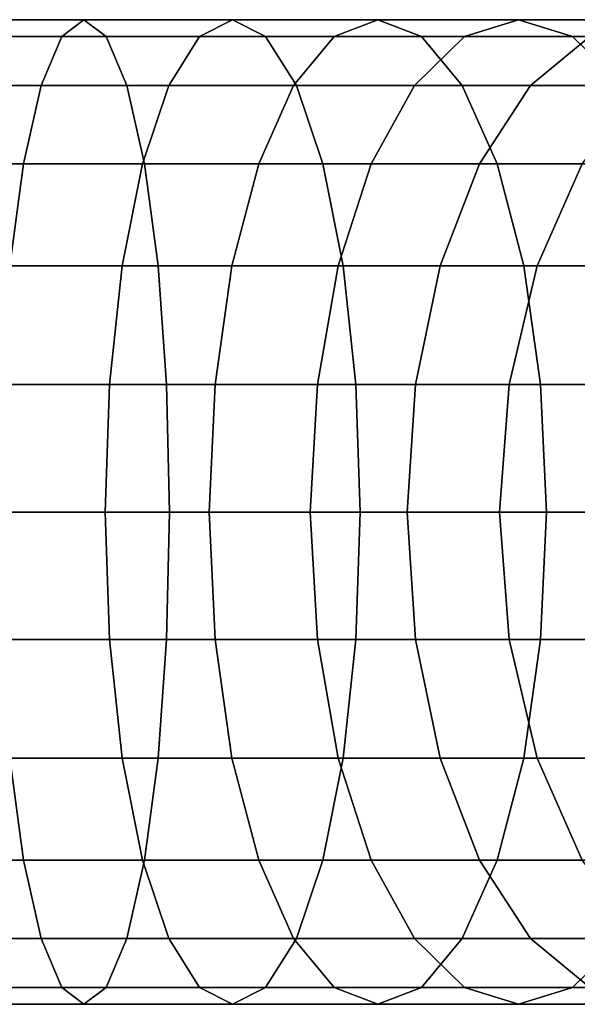
# Model space of a CAD drawing. Extents: x -0.36 to 0.33, y -0.09 to 0.
# Drawn here: x 0.079 to 0.098, y -0.09 to -0.057 of the extents above; entities that cross this region are included whole.
import ezdxf

# ---------------------------------------------------------------- set-up
doc = ezdxf.new("R2010")
doc.units = 0
doc.layers.add('L4_GEO_4', color=7, linetype='CONTINUOUS')

msp = doc.modelspace()

# ---------------------------------------------------------------- linework, layer by layer
at = {"layer": 'L4_GEO_4', "color": 254, "invisible_edges": 9}
for points in [[(0.07582, -0.057562, 0.039481), (0.081252, -0.057, 0.035889), (0.076192, -0.057, 0.035223), (0.07582, -0.057562, 0.039481)], [(0.081252, -0.057, 0.035889), (0.07582, -0.057562, 0.039481), (0.08051, -0.057562, 0.040098), (0.081252, -0.057, 0.035889)], [(0.076192, -0.057, 0.035223), (0.081995, -0.057562, 0.031679), (0.076565, -0.057562, 0.030964), (0.076192, -0.057, 0.035223)], [(0.081995, -0.057562, 0.031679), (0.076192, -0.057, 0.035223), (0.081252, -0.057, 0.035889), (0.081995, -0.057562, 0.031679)], [(0.08051, -0.057562, 0.040098), (0.086235, -0.057, 0.036993), (0.081252, -0.057, 0.035889), (0.08051, -0.057562, 0.040098)], [(0.086235, -0.057, 0.036993), (0.08051, -0.057562, 0.040098), (0.085128, -0.057562, 0.041122), (0.086235, -0.057, 0.036993)], [(0.081252, -0.057, 0.035889), (0.087341, -0.057562, 0.032864), (0.081995, -0.057562, 0.031679), (0.081252, -0.057, 0.035889)], [(0.087341, -0.057562, 0.032864), (0.081252, -0.057, 0.035889), (0.086235, -0.057, 0.036993), (0.087341, -0.057562, 0.032864)], [(0.085128, -0.057562, 0.041122), (0.091102, -0.057, 0.038528), (0.086235, -0.057, 0.036993), (0.085128, -0.057562, 0.041122)], [(0.091102, -0.057, 0.038528), (0.085128, -0.057562, 0.041122), (0.08964, -0.057562, 0.042545), (0.091102, -0.057, 0.038528)], [(0.086235, -0.057, 0.036993), (0.092564, -0.057562, 0.034511), (0.087341, -0.057562, 0.032864), (0.086235, -0.057, 0.036993)], [(0.092564, -0.057562, 0.034511), (0.086235, -0.057, 0.036993), (0.091102, -0.057, 0.038528), (0.092564, -0.057562, 0.034511)], [(0.08964, -0.057562, 0.042545), (0.095817, -0.057, 0.040481), (0.091102, -0.057, 0.038528), (0.08964, -0.057562, 0.042545)], [(0.095817, -0.057, 0.040481), (0.08964, -0.057562, 0.042545), (0.09401, -0.057562, 0.044355), (0.095817, -0.057, 0.040481)], [(0.091102, -0.057, 0.038528), (0.097624, -0.057562, 0.036607), (0.092564, -0.057562, 0.034511), (0.091102, -0.057, 0.038528)], [(0.097624, -0.057562, 0.036607), (0.091102, -0.057, 0.038528), (0.095817, -0.057, 0.040481), (0.097624, -0.057562, 0.036607)], [(0.09401, -0.057562, 0.044355), (0.100344, -0.057, 0.042837), (0.095817, -0.057, 0.040481), (0.09401, -0.057562, 0.044355)], [(0.100344, -0.057, 0.042837), (0.09401, -0.057562, 0.044355), (0.098207, -0.057562, 0.046539), (0.100344, -0.057, 0.042837)], [(0.095817, -0.057, 0.040481), (0.102481, -0.057562, 0.039136), (0.097624, -0.057562, 0.036607), (0.095817, -0.057, 0.040481)], [(0.102481, -0.057562, 0.039136), (0.095817, -0.057, 0.040481), (0.100344, -0.057, 0.042837), (0.102481, -0.057562, 0.039136)], [(0.075473, -0.059211, 0.043449), (0.08051, -0.057562, 0.040098), (0.07582, -0.057562, 0.039481), (0.075473, -0.059211, 0.043449)], [(0.08051, -0.057562, 0.040098), (0.075473, -0.059211, 0.043449), (0.079818, -0.059211, 0.044021), (0.08051, -0.057562, 0.040098)], [(0.076565, -0.057562, 0.030964), (0.082686, -0.059211, 0.027756), (0.076912, -0.059211, 0.026996), (0.076565, -0.057562, 0.030964)], [(0.082686, -0.059211, 0.027756), (0.076565, -0.057562, 0.030964), (0.081995, -0.057562, 0.031679), (0.082686, -0.059211, 0.027756)], [(0.079818, -0.059211, 0.044021), (0.085128, -0.057562, 0.041122), (0.08051, -0.057562, 0.040098), (0.079818, -0.059211, 0.044021)], [(0.085128, -0.057562, 0.041122), (0.079818, -0.059211, 0.044021), (0.084097, -0.059211, 0.04497), (0.085128, -0.057562, 0.041122)], [(0.081995, -0.057562, 0.031679), (0.088372, -0.059211, 0.029017), (0.082686, -0.059211, 0.027756), (0.081995, -0.057562, 0.031679)], [(0.088372, -0.059211, 0.029017), (0.081995, -0.057562, 0.031679), (0.087341, -0.057562, 0.032864), (0.088372, -0.059211, 0.029017)], [(0.084097, -0.059211, 0.04497), (0.08964, -0.057562, 0.042545), (0.085128, -0.057562, 0.041122), (0.084097, -0.059211, 0.04497)], [(0.08964, -0.057562, 0.042545), (0.084097, -0.059211, 0.04497), (0.088278, -0.059211, 0.046288), (0.08964, -0.057562, 0.042545)], [(0.087341, -0.057562, 0.032864), (0.093926, -0.059211, 0.030768), (0.088372, -0.059211, 0.029017), (0.087341, -0.057562, 0.032864)], [(0.093926, -0.059211, 0.030768), (0.087341, -0.057562, 0.032864), (0.092564, -0.057562, 0.034511), (0.093926, -0.059211, 0.030768)], [(0.088278, -0.059211, 0.046288), (0.09401, -0.057562, 0.044355), (0.08964, -0.057562, 0.042545), (0.088278, -0.059211, 0.046288)], [(0.09401, -0.057562, 0.044355), (0.088278, -0.059211, 0.046288), (0.092327, -0.059211, 0.047965), (0.09401, -0.057562, 0.044355)], [(0.092327, -0.059211, 0.047965), (0.098207, -0.057562, 0.046539), (0.09401, -0.057562, 0.044355), (0.092327, -0.059211, 0.047965)], [(0.098207, -0.057562, 0.046539), (0.092327, -0.059211, 0.047965), (0.096215, -0.059211, 0.049989), (0.098207, -0.057562, 0.046539)], [(0.092564, -0.057562, 0.034511), (0.099307, -0.059211, 0.032997), (0.093926, -0.059211, 0.030768), (0.092564, -0.057562, 0.034511)], [(0.099307, -0.059211, 0.032997), (0.092564, -0.057562, 0.034511), (0.097624, -0.057562, 0.036607), (0.099307, -0.059211, 0.032997)], [(0.096215, -0.059211, 0.049989), (0.102196, -0.057562, 0.049081), (0.098207, -0.057562, 0.046539), (0.096215, -0.059211, 0.049989)], [(0.102196, -0.057562, 0.049081), (0.096215, -0.059211, 0.049989), (0.099912, -0.059211, 0.052344), (0.102196, -0.057562, 0.049081)], [(0.097624, -0.057562, 0.036607), (0.104473, -0.059211, 0.035686), (0.099307, -0.059211, 0.032997), (0.097624, -0.057562, 0.036607)], [(0.104473, -0.059211, 0.035686), (0.097624, -0.057562, 0.036607), (0.102481, -0.057562, 0.039136), (0.104473, -0.059211, 0.035686)], [(0.075175, -0.061833, 0.046856), (0.079818, -0.059211, 0.044021), (0.075473, -0.059211, 0.043449), (0.075175, -0.061833, 0.046856)], [(0.079818, -0.059211, 0.044021), (0.075175, -0.061833, 0.046856), (0.079224, -0.061833, 0.04739), (0.079818, -0.059211, 0.044021)], [(0.076912, -0.059211, 0.026996), (0.08328, -0.061833, 0.024388), (0.07721, -0.061833, 0.023589), (0.076912, -0.059211, 0.026996)], [(0.08328, -0.061833, 0.024388), (0.076912, -0.059211, 0.026996), (0.082686, -0.059211, 0.027756), (0.08328, -0.061833, 0.024388)], [(0.079224, -0.061833, 0.04739), (0.084097, -0.059211, 0.04497), (0.079818, -0.059211, 0.044021), (0.079224, -0.061833, 0.04739)], [(0.084097, -0.059211, 0.04497), (0.079224, -0.061833, 0.04739), (0.083212, -0.061833, 0.048274), (0.084097, -0.059211, 0.04497)], [(0.082686, -0.059211, 0.027756), (0.089257, -0.061833, 0.025713), (0.08328, -0.061833, 0.024388), (0.082686, -0.059211, 0.027756)], [(0.089257, -0.061833, 0.025713), (0.082686, -0.059211, 0.027756), (0.088372, -0.059211, 0.029017), (0.089257, -0.061833, 0.025713)], [(0.083212, -0.061833, 0.048274), (0.088278, -0.059211, 0.046288), (0.084097, -0.059211, 0.04497), (0.083212, -0.061833, 0.048274)], [(0.088278, -0.059211, 0.046288), (0.083212, -0.061833, 0.048274), (0.087108, -0.061833, 0.049502), (0.088278, -0.059211, 0.046288)], [(0.087108, -0.061833, 0.049502), (0.092327, -0.059211, 0.047965), (0.088278, -0.059211, 0.046288), (0.087108, -0.061833, 0.049502)], [(0.092327, -0.059211, 0.047965), (0.087108, -0.061833, 0.049502), (0.090882, -0.061833, 0.051065), (0.092327, -0.059211, 0.047965)], [(0.088372, -0.059211, 0.029017), (0.095096, -0.061833, 0.027554), (0.089257, -0.061833, 0.025713), (0.088372, -0.059211, 0.029017)], [(0.095096, -0.061833, 0.027554), (0.088372, -0.059211, 0.029017), (0.093926, -0.059211, 0.030768), (0.095096, -0.061833, 0.027554)], [(0.090882, -0.061833, 0.051065), (0.096215, -0.059211, 0.049989), (0.092327, -0.059211, 0.047965), (0.090882, -0.061833, 0.051065)], [(0.096215, -0.059211, 0.049989), (0.090882, -0.061833, 0.051065), (0.094505, -0.061833, 0.052951), (0.096215, -0.059211, 0.049989)], [(0.093926, -0.059211, 0.030768), (0.100752, -0.061833, 0.029897), (0.095096, -0.061833, 0.027554), (0.093926, -0.059211, 0.030768)], [(0.100752, -0.061833, 0.029897), (0.093926, -0.059211, 0.030768), (0.099307, -0.059211, 0.032997), (0.100752, -0.061833, 0.029897)], [(0.094505, -0.061833, 0.052951), (0.099912, -0.059211, 0.052344), (0.096215, -0.059211, 0.049989), (0.094505, -0.061833, 0.052951)], [(0.099912, -0.059211, 0.052344), (0.094505, -0.061833, 0.052951), (0.09795, -0.061833, 0.055146), (0.099912, -0.059211, 0.052344)], [(0.075175, -0.061833, 0.046856), (0.078769, -0.06525, 0.049974), (0.079224, -0.061833, 0.04739), (0.075175, -0.061833, 0.046856)], [(0.08328, -0.061833, 0.024388), (0.077439, -0.06525, 0.020974), (0.07721, -0.061833, 0.023589), (0.08328, -0.061833, 0.024388)], [(0.077439, -0.06525, 0.020974), (0.08328, -0.061833, 0.024388), (0.083736, -0.06525, 0.021803), (0.077439, -0.06525, 0.020974)], [(0.082533, -0.06525, 0.050809), (0.079224, -0.061833, 0.04739), (0.078769, -0.06525, 0.049974), (0.082533, -0.06525, 0.050809)], [(0.079224, -0.061833, 0.04739), (0.082533, -0.06525, 0.050809), (0.083212, -0.061833, 0.048274), (0.079224, -0.061833, 0.04739)], [(0.08621, -0.06525, 0.051968), (0.083212, -0.061833, 0.048274), (0.082533, -0.06525, 0.050809), (0.08621, -0.06525, 0.051968)], [(0.083212, -0.061833, 0.048274), (0.08621, -0.06525, 0.051968), (0.087108, -0.061833, 0.049502), (0.083212, -0.061833, 0.048274)], [(0.089257, -0.061833, 0.025713), (0.083736, -0.06525, 0.021803), (0.08328, -0.061833, 0.024388), (0.089257, -0.061833, 0.025713)], [(0.083736, -0.06525, 0.021803), (0.089257, -0.061833, 0.025713), (0.089937, -0.06525, 0.023178), (0.083736, -0.06525, 0.021803)], [(0.089772, -0.06525, 0.053444), (0.087108, -0.061833, 0.049502), (0.08621, -0.06525, 0.051968), (0.089772, -0.06525, 0.053444)], [(0.087108, -0.061833, 0.049502), (0.089772, -0.06525, 0.053444), (0.090882, -0.061833, 0.051065), (0.087108, -0.061833, 0.049502)], [(0.095096, -0.061833, 0.027554), (0.089937, -0.06525, 0.023178), (0.089257, -0.061833, 0.025713), (0.095096, -0.061833, 0.027554)], [(0.093192, -0.06525, 0.055224), (0.090882, -0.061833, 0.051065), (0.089772, -0.06525, 0.053444), (0.093192, -0.06525, 0.055224)], [(0.089937, -0.06525, 0.023178), (0.095096, -0.061833, 0.027554), (0.095994, -0.06525, 0.025088), (0.089937, -0.06525, 0.023178)], [(0.090882, -0.061833, 0.051065), (0.093192, -0.06525, 0.055224), (0.094505, -0.061833, 0.052951), (0.090882, -0.061833, 0.051065)], [(0.096444, -0.06525, 0.057296), (0.094505, -0.061833, 0.052951), (0.093192, -0.06525, 0.055224), (0.096444, -0.06525, 0.057296)], [(0.094505, -0.061833, 0.052951), (0.096444, -0.06525, 0.057296), (0.09795, -0.061833, 0.055146), (0.094505, -0.061833, 0.052951)], [(0.100752, -0.061833, 0.029897), (0.095994, -0.06525, 0.025088), (0.095096, -0.061833, 0.027554), (0.100752, -0.061833, 0.029897)], [(0.095994, -0.06525, 0.025088), (0.100752, -0.061833, 0.029897), (0.101862, -0.06525, 0.027518), (0.095994, -0.06525, 0.025088)], [(0.099503, -0.06525, 0.059643), (0.09795, -0.061833, 0.055146), (0.096444, -0.06525, 0.057296), (0.099503, -0.06525, 0.059643)], [(0.083736, -0.06525, 0.021803), (0.077583, -0.06923, 0.01933), (0.077439, -0.06525, 0.020974), (0.083736, -0.06525, 0.021803)], [(0.077583, -0.06923, 0.01933), (0.083736, -0.06525, 0.021803), (0.084022, -0.06923, 0.020178), (0.077583, -0.06923, 0.01933)], [(0.082106, -0.06923, 0.052403), (0.078769, -0.06525, 0.049974), (0.078482, -0.06923, 0.051599), (0.082106, -0.06923, 0.052403)], [(0.078769, -0.06525, 0.049974), (0.082106, -0.06923, 0.052403), (0.082533, -0.06525, 0.050809), (0.078769, -0.06525, 0.049974)], [(0.085646, -0.06923, 0.053519), (0.082533, -0.06525, 0.050809), (0.082106, -0.06923, 0.052403), (0.085646, -0.06923, 0.053519)], [(0.082533, -0.06525, 0.050809), (0.085646, -0.06923, 0.053519), (0.08621, -0.06525, 0.051968), (0.082533, -0.06525, 0.050809)], [(0.089937, -0.06525, 0.023178), (0.084022, -0.06923, 0.020178), (0.083736, -0.06525, 0.021803), (0.089937, -0.06525, 0.023178)], [(0.084022, -0.06923, 0.020178), (0.089937, -0.06525, 0.023178), (0.090364, -0.06923, 0.021584), (0.084022, -0.06923, 0.020178)], [(0.089075, -0.06923, 0.054939), (0.08621, -0.06525, 0.051968), (0.085646, -0.06923, 0.053519), (0.089075, -0.06923, 0.054939)], [(0.08621, -0.06525, 0.051968), (0.089075, -0.06923, 0.054939), (0.089772, -0.06525, 0.053444), (0.08621, -0.06525, 0.051968)], [(0.092367, -0.06923, 0.056653), (0.089772, -0.06525, 0.053444), (0.089075, -0.06923, 0.054939), (0.092367, -0.06923, 0.056653)], [(0.089772, -0.06525, 0.053444), (0.092367, -0.06923, 0.056653), (0.093192, -0.06525, 0.055224), (0.089772, -0.06525, 0.053444)], [(0.095994, -0.06525, 0.025088), (0.090364, -0.06923, 0.021584), (0.089937, -0.06525, 0.023178), (0.095994, -0.06525, 0.025088)], [(0.090364, -0.06923, 0.021584), (0.095994, -0.06525, 0.025088), (0.096558, -0.06923, 0.023537), (0.090364, -0.06923, 0.021584)], [(0.095498, -0.06923, 0.058647), (0.093192, -0.06525, 0.055224), (0.092367, -0.06923, 0.056653), (0.095498, -0.06923, 0.058647)], [(0.093192, -0.06525, 0.055224), (0.095498, -0.06923, 0.058647), (0.096444, -0.06525, 0.057296), (0.093192, -0.06525, 0.055224)], [(0.098443, -0.06923, 0.060907), (0.096444, -0.06525, 0.057296), (0.095498, -0.06923, 0.058647), (0.098443, -0.06923, 0.060907)], [(0.101862, -0.06525, 0.027518), (0.096558, -0.06923, 0.023537), (0.095994, -0.06525, 0.025088), (0.101862, -0.06525, 0.027518)], [(0.096444, -0.06525, 0.057296), (0.098443, -0.06923, 0.060907), (0.099503, -0.06525, 0.059643), (0.096444, -0.06525, 0.057296)], [(0.096558, -0.06923, 0.023537), (0.101862, -0.06525, 0.027518), (0.102559, -0.06923, 0.026023), (0.096558, -0.06923, 0.023537)], [(0.084022, -0.06923, 0.020178), (0.077632, -0.0735, 0.01877), (0.077583, -0.06923, 0.01933), (0.084022, -0.06923, 0.020178)], [(0.077632, -0.0735, 0.01877), (0.084022, -0.06923, 0.020178), (0.08412, -0.0735, 0.019624), (0.077632, -0.0735, 0.01877)], [(0.08196, -0.0735, 0.052946), (0.078482, -0.06923, 0.051599), (0.078384, -0.0735, 0.052154), (0.08196, -0.0735, 0.052946)], [(0.078482, -0.06923, 0.051599), (0.08196, -0.0735, 0.052946), (0.082106, -0.06923, 0.052403), (0.078482, -0.06923, 0.051599)], [(0.085453, -0.0735, 0.054048), (0.082106, -0.06923, 0.052403), (0.08196, -0.0735, 0.052946), (0.085453, -0.0735, 0.054048)], [(0.082106, -0.06923, 0.052403), (0.085453, -0.0735, 0.054048), (0.085646, -0.06923, 0.053519), (0.082106, -0.06923, 0.052403)], [(0.090364, -0.06923, 0.021584), (0.08412, -0.0735, 0.019624), (0.084022, -0.06923, 0.020178), (0.090364, -0.06923, 0.021584)], [(0.08412, -0.0735, 0.019624), (0.090364, -0.06923, 0.021584), (0.090509, -0.0735, 0.02104), (0.08412, -0.0735, 0.019624)], [(0.088837, -0.0735, 0.055449), (0.085646, -0.06923, 0.053519), (0.085453, -0.0735, 0.054048), (0.088837, -0.0735, 0.055449)], [(0.085646, -0.06923, 0.053519), (0.088837, -0.0735, 0.055449), (0.089075, -0.06923, 0.054939), (0.085646, -0.06923, 0.053519)], [(0.092086, -0.0735, 0.05714), (0.089075, -0.06923, 0.054939), (0.088837, -0.0735, 0.055449), (0.092086, -0.0735, 0.05714)], [(0.089075, -0.06923, 0.054939), (0.092086, -0.0735, 0.05714), (0.092367, -0.06923, 0.056653), (0.089075, -0.06923, 0.054939)], [(0.096558, -0.06923, 0.023537), (0.090509, -0.0735, 0.02104), (0.090364, -0.06923, 0.021584), (0.096558, -0.06923, 0.023537)], [(0.090509, -0.0735, 0.02104), (0.096558, -0.06923, 0.023537), (0.096751, -0.0735, 0.023008), (0.090509, -0.0735, 0.02104)], [(0.095175, -0.0735, 0.059108), (0.092367, -0.06923, 0.056653), (0.092086, -0.0735, 0.05714), (0.095175, -0.0735, 0.059108)], [(0.092367, -0.06923, 0.056653), (0.095175, -0.0735, 0.059108), (0.095498, -0.06923, 0.058647), (0.092367, -0.06923, 0.056653)], [(0.098081, -0.0735, 0.061338), (0.095498, -0.06923, 0.058647), (0.095175, -0.0735, 0.059108), (0.098081, -0.0735, 0.061338)], [(0.095498, -0.06923, 0.058647), (0.098081, -0.0735, 0.061338), (0.098443, -0.06923, 0.060907), (0.095498, -0.06923, 0.058647)], [(0.102559, -0.06923, 0.026023), (0.096751, -0.0735, 0.023008), (0.096558, -0.06923, 0.023537), (0.102559, -0.06923, 0.026023)], [(0.096751, -0.0735, 0.023008), (0.102559, -0.06923, 0.026023), (0.102797, -0.0735, 0.025513), (0.096751, -0.0735, 0.023008)], [(0.077632, -0.0735, 0.01877), (0.084022, -0.077771, 0.020178), (0.077583, -0.077771, 0.01933), (0.077632, -0.0735, 0.01877)], [(0.084022, -0.077771, 0.020178), (0.077632, -0.0735, 0.01877), (0.08412, -0.0735, 0.019624), (0.084022, -0.077771, 0.020178)], [(0.078482, -0.077771, 0.051599), (0.08196, -0.0735, 0.052946), (0.078384, -0.0735, 0.052154), (0.078482, -0.077771, 0.051599)], [(0.08196, -0.0735, 0.052946), (0.078482, -0.077771, 0.051599), (0.082106, -0.077771, 0.052403), (0.08196, -0.0735, 0.052946)], [(0.082106, -0.077771, 0.052403), (0.085453, -0.0735, 0.054048), (0.08196, -0.0735, 0.052946), (0.082106, -0.077771, 0.052403)], [(0.085453, -0.0735, 0.054048), (0.082106, -0.077771, 0.052403), (0.085646, -0.077771, 0.053519), (0.085453, -0.0735, 0.054048)], [(0.08412, -0.0735, 0.019624), (0.090364, -0.077771, 0.021584), (0.084022, -0.077771, 0.020178), (0.08412, -0.0735, 0.019624)], [(0.090364, -0.077771, 0.021584), (0.08412, -0.0735, 0.019624), (0.090509, -0.0735, 0.02104), (0.090364, -0.077771, 0.021584)], [(0.085646, -0.077771, 0.053519), (0.088837, -0.0735, 0.055449), (0.085453, -0.0735, 0.054048), (0.085646, -0.077771, 0.053519)], [(0.088837, -0.0735, 0.055449), (0.085646, -0.077771, 0.053519), (0.089075, -0.077771, 0.054939), (0.088837, -0.0735, 0.055449)], [(0.089075, -0.077771, 0.054939), (0.092086, -0.0735, 0.05714), (0.088837, -0.0735, 0.055449), (0.089075, -0.077771, 0.054939)], [(0.092086, -0.0735, 0.05714), (0.089075, -0.077771, 0.054939), (0.092367, -0.077771, 0.056653), (0.092086, -0.0735, 0.05714)], [(0.090509, -0.0735, 0.02104), (0.096558, -0.077771, 0.023537), (0.090364, -0.077771, 0.021584), (0.090509, -0.0735, 0.02104)], [(0.096558, -0.077771, 0.023537), (0.090509, -0.0735, 0.02104), (0.096751, -0.0735, 0.023008), (0.096558, -0.077771, 0.023537)], [(0.092367, -0.077771, 0.056653), (0.095175, -0.0735, 0.059108), (0.092086, -0.0735, 0.05714), (0.092367, -0.077771, 0.056653)], [(0.095175, -0.0735, 0.059108), (0.092367, -0.077771, 0.056653), (0.095498, -0.077771, 0.058647), (0.095175, -0.0735, 0.059108)], [(0.095498, -0.077771, 0.058647), (0.098081, -0.0735, 0.061338), (0.095175, -0.0735, 0.059108), (0.095498, -0.077771, 0.058647)], [(0.098081, -0.0735, 0.061338), (0.095498, -0.077771, 0.058647), (0.098443, -0.077771, 0.060907), (0.098081, -0.0735, 0.061338)], [(0.096751, -0.0735, 0.023008), (0.102559, -0.077771, 0.026023), (0.096558, -0.077771, 0.023537), (0.096751, -0.0735, 0.023008)], [(0.102559, -0.077771, 0.026023), (0.096751, -0.0735, 0.023008), (0.102797, -0.0735, 0.025513), (0.102559, -0.077771, 0.026023)], [(0.077583, -0.077771, 0.01933), (0.083736, -0.08175, 0.021803), (0.077439, -0.08175, 0.020974), (0.077583, -0.077771, 0.01933)], [(0.083736, -0.08175, 0.021803), (0.077583, -0.077771, 0.01933), (0.084022, -0.077771, 0.020178), (0.083736, -0.08175, 0.021803)], [(0.078769, -0.08175, 0.049974), (0.082106, -0.077771, 0.052403), (0.078482, -0.077771, 0.051599), (0.078769, -0.08175, 0.049974)], [(0.082106, -0.077771, 0.052403), (0.078769, -0.08175, 0.049974), (0.082533, -0.08175, 0.050809), (0.082106, -0.077771, 0.052403)], [(0.082533, -0.08175, 0.050809), (0.085646, -0.077771, 0.053519), (0.082106, -0.077771, 0.052403), (0.082533, -0.08175, 0.050809)], [(0.085646, -0.077771, 0.053519), (0.082533, -0.08175, 0.050809), (0.08621, -0.08175, 0.051968), (0.085646, -0.077771, 0.053519)], [(0.084022, -0.077771, 0.020178), (0.089937, -0.08175, 0.023178), (0.083736, -0.08175, 0.021803), (0.084022, -0.077771, 0.020178)], [(0.089937, -0.08175, 0.023178), (0.084022, -0.077771, 0.020178), (0.090364, -0.077771, 0.021584), (0.089937, -0.08175, 0.023178)], [(0.08621, -0.08175, 0.051968), (0.089075, -0.077771, 0.054939), (0.085646, -0.077771, 0.053519), (0.08621, -0.08175, 0.051968)], [(0.089075, -0.077771, 0.054939), (0.08621, -0.08175, 0.051968), (0.089772, -0.08175, 0.053444), (0.089075, -0.077771, 0.054939)], [(0.089772, -0.08175, 0.053444), (0.092367, -0.077771, 0.056653), (0.089075, -0.077771, 0.054939), (0.089772, -0.08175, 0.053444)], [(0.092367, -0.077771, 0.056653), (0.089772, -0.08175, 0.053444), (0.093192, -0.08175, 0.055224), (0.092367, -0.077771, 0.056653)], [(0.090364, -0.077771, 0.021584), (0.095994, -0.08175, 0.025088), (0.089937, -0.08175, 0.023178), (0.090364, -0.077771, 0.021584)], [(0.095994, -0.08175, 0.025088), (0.090364, -0.077771, 0.021584), (0.096558, -0.077771, 0.023537), (0.095994, -0.08175, 0.025088)], [(0.093192, -0.08175, 0.055224), (0.095498, -0.077771, 0.058647), (0.092367, -0.077771, 0.056653), (0.093192, -0.08175, 0.055224)], [(0.095498, -0.077771, 0.058647), (0.093192, -0.08175, 0.055224), (0.096444, -0.08175, 0.057296), (0.095498, -0.077771, 0.058647)], [(0.096444, -0.08175, 0.057296), (0.098443, -0.077771, 0.060907), (0.095498, -0.077771, 0.058647), (0.096444, -0.08175, 0.057296)], [(0.096558, -0.077771, 0.023537), (0.101862, -0.08175, 0.027518), (0.095994, -0.08175, 0.025088), (0.096558, -0.077771, 0.023537)], [(0.098443, -0.077771, 0.060907), (0.096444, -0.08175, 0.057296), (0.099503, -0.08175, 0.059643), (0.098443, -0.077771, 0.060907)], [(0.101862, -0.08175, 0.027518), (0.096558, -0.077771, 0.023537), (0.102559, -0.077771, 0.026023), (0.101862, -0.08175, 0.027518)], [(0.078769, -0.08175, 0.049974), (0.075175, -0.085167, 0.046856), (0.079224, -0.085167, 0.04739), (0.078769, -0.08175, 0.049974)], [(0.077439, -0.08175, 0.020974), (0.08328, -0.085167, 0.024388), (0.07721, -0.085167, 0.023589), (0.077439, -0.08175, 0.020974)], [(0.08328, -0.085167, 0.024388), (0.077439, -0.08175, 0.020974), (0.083736, -0.08175, 0.021803), (0.08328, -0.085167, 0.024388)], [(0.079224, -0.085167, 0.04739), (0.082533, -0.08175, 0.050809), (0.078769, -0.08175, 0.049974), (0.079224, -0.085167, 0.04739)], [(0.082533, -0.08175, 0.050809), (0.079224, -0.085167, 0.04739), (0.083212, -0.085167, 0.048274), (0.082533, -0.08175, 0.050809)], [(0.083212, -0.085167, 0.048274), (0.08621, -0.08175, 0.051968), (0.082533, -0.08175, 0.050809), (0.083212, -0.085167, 0.048274)], [(0.08621, -0.08175, 0.051968), (0.083212, -0.085167, 0.048274), (0.087108, -0.085167, 0.049502), (0.08621, -0.08175, 0.051968)], [(0.083736, -0.08175, 0.021803), (0.089257, -0.085167, 0.025713), (0.08328, -0.085167, 0.024388), (0.083736, -0.08175, 0.021803)], [(0.089257, -0.085167, 0.025713), (0.083736, -0.08175, 0.021803), (0.089937, -0.08175, 0.023178), (0.089257, -0.085167, 0.025713)], [(0.087108, -0.085167, 0.049502), (0.089772, -0.08175, 0.053444), (0.08621, -0.08175, 0.051968), (0.087108, -0.085167, 0.049502)], [(0.089772, -0.08175, 0.053444), (0.087108, -0.085167, 0.049502), (0.090882, -0.085167, 0.051065), (0.089772, -0.08175, 0.053444)], [(0.089937, -0.08175, 0.023178), (0.095096, -0.085167, 0.027554), (0.089257, -0.085167, 0.025713), (0.089937, -0.08175, 0.023178)], [(0.090882, -0.085167, 0.051065), (0.093192, -0.08175, 0.055224), (0.089772, -0.08175, 0.053444), (0.090882, -0.085167, 0.051065)], [(0.095096, -0.085167, 0.027554), (0.089937, -0.08175, 0.023178), (0.095994, -0.08175, 0.025088), (0.095096, -0.085167, 0.027554)], [(0.093192, -0.08175, 0.055224), (0.090882, -0.085167, 0.051065), (0.094505, -0.085167, 0.052951), (0.093192, -0.08175, 0.055224)], [(0.094505, -0.085167, 0.052951), (0.096444, -0.08175, 0.057296), (0.093192, -0.08175, 0.055224), (0.094505, -0.085167, 0.052951)], [(0.096444, -0.08175, 0.057296), (0.094505, -0.085167, 0.052951), (0.09795, -0.085167, 0.055146), (0.096444, -0.08175, 0.057296)], [(0.095994, -0.08175, 0.025088), (0.100752, -0.085167, 0.029897), (0.095096, -0.085167, 0.027554), (0.095994, -0.08175, 0.025088)], [(0.100752, -0.085167, 0.029897), (0.095994, -0.08175, 0.025088), (0.101862, -0.08175, 0.027518), (0.100752, -0.085167, 0.029897)], [(0.09795, -0.085167, 0.055146), (0.099503, -0.08175, 0.059643), (0.096444, -0.08175, 0.057296), (0.09795, -0.085167, 0.055146)], [(0.079818, -0.087789, 0.044021), (0.075175, -0.085167, 0.046856), (0.075473, -0.087789, 0.043449), (0.079818, -0.087789, 0.044021)], [(0.075175, -0.085167, 0.046856), (0.079818, -0.087789, 0.044021), (0.079224, -0.085167, 0.04739), (0.075175, -0.085167, 0.046856)], [(0.08328, -0.085167, 0.024388), (0.076912, -0.087789, 0.026996), (0.07721, -0.085167, 0.023589), (0.08328, -0.085167, 0.024388)], [(0.076912, -0.087789, 0.026996), (0.08328, -0.085167, 0.024388), (0.082686, -0.087789, 0.027756), (0.076912, -0.087789, 0.026996)], [(0.084097, -0.087789, 0.04497), (0.079224, -0.085167, 0.04739), (0.079818, -0.087789, 0.044021), (0.084097, -0.087789, 0.04497)], [(0.079224, -0.085167, 0.04739), (0.084097, -0.087789, 0.04497), (0.083212, -0.085167, 0.048274), (0.079224, -0.085167, 0.04739)], [(0.089257, -0.085167, 0.025713), (0.082686, -0.087789, 0.027756), (0.08328, -0.085167, 0.024388), (0.089257, -0.085167, 0.025713)], [(0.082686, -0.087789, 0.027756), (0.089257, -0.085167, 0.025713), (0.088372, -0.087789, 0.029017), (0.082686, -0.087789, 0.027756)], [(0.088278, -0.087789, 0.046288), (0.083212, -0.085167, 0.048274), (0.084097, -0.087789, 0.04497), (0.088278, -0.087789, 0.046288)], [(0.083212, -0.085167, 0.048274), (0.088278, -0.087789, 0.046288), (0.087108, -0.085167, 0.049502), (0.083212, -0.085167, 0.048274)], [(0.092327, -0.087789, 0.047965), (0.087108, -0.085167, 0.049502), (0.088278, -0.087789, 0.046288), (0.092327, -0.087789, 0.047965)], [(0.087108, -0.085167, 0.049502), (0.092327, -0.087789, 0.047965), (0.090882, -0.085167, 0.051065), (0.087108, -0.085167, 0.049502)], [(0.095096, -0.085167, 0.027554), (0.088372, -0.087789, 0.029017), (0.089257, -0.085167, 0.025713), (0.095096, -0.085167, 0.027554)], [(0.088372, -0.087789, 0.029017), (0.095096, -0.085167, 0.027554), (0.093926, -0.087789, 0.030768), (0.088372, -0.087789, 0.029017)], [(0.096215, -0.087789, 0.049989), (0.090882, -0.085167, 0.051065), (0.092327, -0.087789, 0.047965), (0.096215, -0.087789, 0.049989)], [(0.090882, -0.085167, 0.051065), (0.096215, -0.087789, 0.049989), (0.094505, -0.085167, 0.052951), (0.090882, -0.085167, 0.051065)], [(0.100752, -0.085167, 0.029897), (0.093926, -0.087789, 0.030768), (0.095096, -0.085167, 0.027554), (0.100752, -0.085167, 0.029897)], [(0.093926, -0.087789, 0.030768), (0.100752, -0.085167, 0.029897), (0.099307, -0.087789, 0.032997), (0.093926, -0.087789, 0.030768)], [(0.099912, -0.087789, 0.052344), (0.094505, -0.085167, 0.052951), (0.096215, -0.087789, 0.049989), (0.099912, -0.087789, 0.052344)], [(0.094505, -0.085167, 0.052951), (0.099912, -0.087789, 0.052344), (0.09795, -0.085167, 0.055146), (0.094505, -0.085167, 0.052951)], [(0.08051, -0.089438, 0.040098), (0.075473, -0.087789, 0.043449), (0.07582, -0.089438, 0.039481), (0.08051, -0.089438, 0.040098)], [(0.075473, -0.087789, 0.043449), (0.08051, -0.089438, 0.040098), (0.079818, -0.087789, 0.044021), (0.075473, -0.087789, 0.043449)], [(0.082686, -0.087789, 0.027756), (0.076565, -0.089438, 0.030964), (0.076912, -0.087789, 0.026996), (0.082686, -0.087789, 0.027756)], [(0.076565, -0.089438, 0.030964), (0.082686, -0.087789, 0.027756), (0.081995, -0.089438, 0.031679), (0.076565, -0.089438, 0.030964)], [(0.085128, -0.089438, 0.041122), (0.079818, -0.087789, 0.044021), (0.08051, -0.089438, 0.040098), (0.085128, -0.089438, 0.041122)], [(0.079818, -0.087789, 0.044021), (0.085128, -0.089438, 0.041122), (0.084097, -0.087789, 0.04497), (0.079818, -0.087789, 0.044021)], [(0.088372, -0.087789, 0.029017), (0.081995, -0.089438, 0.031679), (0.082686, -0.087789, 0.027756), (0.088372, -0.087789, 0.029017)], [(0.081995, -0.089438, 0.031679), (0.088372, -0.087789, 0.029017), (0.087341, -0.089438, 0.032864), (0.081995, -0.089438, 0.031679)], [(0.08964, -0.089438, 0.042545), (0.084097, -0.087789, 0.04497), (0.085128, -0.089438, 0.041122), (0.08964, -0.089438, 0.042545)], [(0.084097, -0.087789, 0.04497), (0.08964, -0.089438, 0.042545), (0.088278, -0.087789, 0.046288), (0.084097, -0.087789, 0.04497)], [(0.093926, -0.087789, 0.030768), (0.087341, -0.089438, 0.032864), (0.088372, -0.087789, 0.029017), (0.093926, -0.087789, 0.030768)], [(0.087341, -0.089438, 0.032864), (0.093926, -0.087789, 0.030768), (0.092564, -0.089438, 0.034511), (0.087341, -0.089438, 0.032864)], [(0.09401, -0.089438, 0.044355), (0.088278, -0.087789, 0.046288), (0.08964, -0.089438, 0.042545), (0.09401, -0.089438, 0.044355)], [(0.088278, -0.087789, 0.046288), (0.09401, -0.089438, 0.044355), (0.092327, -0.087789, 0.047965), (0.088278, -0.087789, 0.046288)], [(0.098207, -0.089438, 0.046539), (0.092327, -0.087789, 0.047965), (0.09401, -0.089438, 0.044355), (0.098207, -0.089438, 0.046539)], [(0.092327, -0.087789, 0.047965), (0.098207, -0.089438, 0.046539), (0.096215, -0.087789, 0.049989), (0.092327, -0.087789, 0.047965)], [(0.099307, -0.087789, 0.032997), (0.092564, -0.089438, 0.034511), (0.093926, -0.087789, 0.030768), (0.099307, -0.087789, 0.032997)], [(0.092564, -0.089438, 0.034511), (0.099307, -0.087789, 0.032997), (0.097624, -0.089438, 0.036607), (0.092564, -0.089438, 0.034511)], [(0.102196, -0.089438, 0.049081), (0.096215, -0.087789, 0.049989), (0.098207, -0.089438, 0.046539), (0.102196, -0.089438, 0.049081)], [(0.096215, -0.087789, 0.049989), (0.102196, -0.089438, 0.049081), (0.099912, -0.087789, 0.052344), (0.096215, -0.087789, 0.049989)], [(0.104473, -0.087789, 0.035686), (0.097624, -0.089438, 0.036607), (0.099307, -0.087789, 0.032997), (0.104473, -0.087789, 0.035686)], [(0.097624, -0.089438, 0.036607), (0.104473, -0.087789, 0.035686), (0.102481, -0.089438, 0.039136), (0.097624, -0.089438, 0.036607)], [(0.081252, -0.09, 0.035889), (0.07582, -0.089438, 0.039481), (0.076192, -0.09, 0.035223), (0.081252, -0.09, 0.035889)], [(0.07582, -0.089438, 0.039481), (0.081252, -0.09, 0.035889), (0.08051, -0.089438, 0.040098), (0.07582, -0.089438, 0.039481)], [(0.081995, -0.089438, 0.031679), (0.076192, -0.09, 0.035223), (0.076565, -0.089438, 0.030964), (0.081995, -0.089438, 0.031679)], [(0.076192, -0.09, 0.035223), (0.081995, -0.089438, 0.031679), (0.081252, -0.09, 0.035889), (0.076192, -0.09, 0.035223)], [(0.086235, -0.09, 0.036993), (0.08051, -0.089438, 0.040098), (0.081252, -0.09, 0.035889), (0.086235, -0.09, 0.036993)], [(0.08051, -0.089438, 0.040098), (0.086235, -0.09, 0.036993), (0.085128, -0.089438, 0.041122), (0.08051, -0.089438, 0.040098)], [(0.087341, -0.089438, 0.032864), (0.081252, -0.09, 0.035889), (0.081995, -0.089438, 0.031679), (0.087341, -0.089438, 0.032864)], [(0.081252, -0.09, 0.035889), (0.087341, -0.089438, 0.032864), (0.086235, -0.09, 0.036993), (0.081252, -0.09, 0.035889)], [(0.091102, -0.09, 0.038528), (0.085128, -0.089438, 0.041122), (0.086235, -0.09, 0.036993), (0.091102, -0.09, 0.038528)], [(0.085128, -0.089438, 0.041122), (0.091102, -0.09, 0.038528), (0.08964, -0.089438, 0.042545), (0.085128, -0.089438, 0.041122)], [(0.092564, -0.089438, 0.034511), (0.086235, -0.09, 0.036993), (0.087341, -0.089438, 0.032864), (0.092564, -0.089438, 0.034511)], [(0.086235, -0.09, 0.036993), (0.092564, -0.089438, 0.034511), (0.091102, -0.09, 0.038528), (0.086235, -0.09, 0.036993)], [(0.095817, -0.09, 0.040481), (0.08964, -0.089438, 0.042545), (0.091102, -0.09, 0.038528), (0.095817, -0.09, 0.040481)], [(0.08964, -0.089438, 0.042545), (0.095817, -0.09, 0.040481), (0.09401, -0.089438, 0.044355), (0.08964, -0.089438, 0.042545)], [(0.097624, -0.089438, 0.036607), (0.091102, -0.09, 0.038528), (0.092564, -0.089438, 0.034511), (0.097624, -0.089438, 0.036607)], [(0.091102, -0.09, 0.038528), (0.097624, -0.089438, 0.036607), (0.095817, -0.09, 0.040481), (0.091102, -0.09, 0.038528)], [(0.100344, -0.09, 0.042837), (0.09401, -0.089438, 0.044355), (0.095817, -0.09, 0.040481), (0.100344, -0.09, 0.042837)], [(0.09401, -0.089438, 0.044355), (0.100344, -0.09, 0.042837), (0.098207, -0.089438, 0.046539), (0.09401, -0.089438, 0.044355)], [(0.102481, -0.089438, 0.039136), (0.095817, -0.09, 0.040481), (0.097624, -0.089438, 0.036607), (0.102481, -0.089438, 0.039136)], [(0.095817, -0.09, 0.040481), (0.102481, -0.089438, 0.039136), (0.100344, -0.09, 0.042837), (0.095817, -0.09, 0.040481)]]:
    msp.add_3dface(points, dxfattribs=at)

doc.saveas('drawing.dxf')
